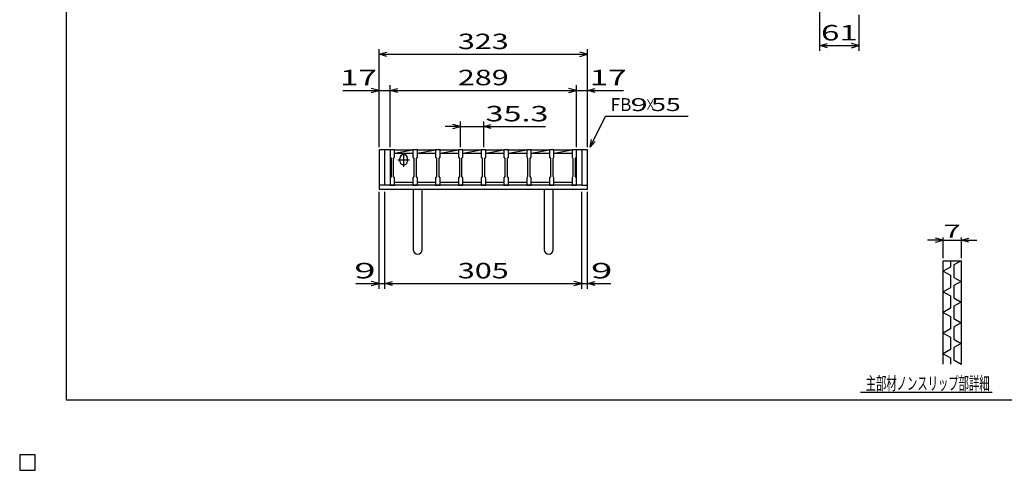
# Model space of a CAD drawing. Units: millimetres. Extents: x -182 to 173, y -128 to 105.
# Drawn here: x -182 to 9, y -128 to -41 of the extents above; entities that cross this region are included whole.
import ezdxf
from ezdxf.enums import TextEntityAlignment as Align

# ---------------------------------------------------------------- set-up
doc = ezdxf.new("R2010")
doc.units = ezdxf.units.MM
doc.header["$LTSCALE"] = 0.25
for name, color, linetype in [('16', 7, 'Continuous'), ('19', 7, 'Continuous'), ('22', 7, 'Continuous'), ('24', 7, 'Continuous'), ('32', 7, 'Continuous')]:
    doc.layers.add(name, color=color, linetype=linetype)
doc.styles.add('dcStyle0', font='txt.shx', dxfattribs={"width": 0.833333, "bigfont": 'bigfont'})

msp = doc.modelspace()

# ---------------------------------------------------------------- linework, layer by layer
at = {"color": 150, "linetype": 'Continuous', "lineweight": 25}
for p, q in [((-172.9, -114.65), (-172.9, 105.35)), ((173.1, -114.65), (-172.9, -114.65)), ((-179, -125.25), (-182, -125.25)), ((-182, -125.25), (-182, -128.25)), ((-179, -125.25), (-182, -125.25)), ((-182, -125.25), (-182, -128.25)), ((-179, -125.25), (-182, -125.25)), ((-182, -125.25), (-182, -128.25)), ((-179, -125.25), (-182, -125.25)), ((-182, -125.25), (-182, -128.25)), ((-179, -125.25), (-182, -125.25)), ((-182, -125.25), (-182, -128.25)), ((-179, -128.25), (-179, -125.25)), ((-179, -128.25), (-179, -125.25)), ((-179, -128.25), (-179, -125.25)), ((-179, -128.25), (-179, -125.25)), ((-179, -128.25), (-179, -125.25)), ((-182, -128.25), (-179, -128.25)), ((-182, -128.25), (-179, -128.25)), ((-182, -128.25), (-179, -128.25)), ((-182, -128.25), (-179, -128.25)), ((-182, -128.25), (-179, -128.25))]:
    msp.add_line(p, q, dxfattribs=at)
at = {"layer": '16', "color": 3, "linetype": 'Continuous', "lineweight": 25}
for p, q in [((-110.25, -66.12), (-110.25, -66.04)), ((-110.25, -66.04), (-109.38, -66.04)), ((-110.25, -66.12), (-110.25, -67.56)), ((-109.38, -66.12), (-110.25, -66.12)), ((-110.25, -66.12), (-110.25, -72.38)), ((-109.38, -66.04), (-109.38, -66.12)), ((-109.38, -67.56), (-109.38, -66.12)), ((-109.38, -66.12), (-105.84, -66.12)), ((-109.38, -66.81), (-105.84, -66.12)), ((-107.61, -69.44), (-107.61, -66.69)), ((-105.84, -66.12), (-105.84, -66.04)), ((-105.84, -66.04), (-104.96, -66.04)), ((-105.84, -66.12), (-105.84, -67.56)), ((-104.96, -66.12), (-105.84, -66.12)), ((-104.96, -66.04), (-104.96, -66.12)), ((-104.96, -67.56), (-104.96, -66.12)), ((-104.96, -66.12), (-101.43, -66.12)), ((-104.96, -66.81), (-101.43, -66.12)), ((-101.43, -66.12), (-101.43, -66.04)), ((-101.43, -66.04), (-100.55, -66.04)), ((-101.43, -66.12), (-101.43, -67.56)), ((-100.55, -66.12), (-101.43, -66.12)), ((-100.55, -66.04), (-100.55, -66.12)), ((-100.55, -67.56), (-100.55, -66.12)), ((-100.55, -66.12), (-97.01, -66.12)), ((-100.55, -66.81), (-97.01, -66.12)), ((-97.01, -66.12), (-97.01, -66.04)), ((-97.01, -66.04), (-96.14, -66.04)), ((-97.01, -66.12), (-97.01, -67.56)), ((-96.14, -66.12), (-97.01, -66.12)), ((-96.14, -66.04), (-96.14, -66.12)), ((-96.14, -67.56), (-96.14, -66.12)), ((-96.14, -66.12), (-92.6, -66.12)), ((-96.14, -66.81), (-92.6, -66.12)), ((-92.6, -66.12), (-92.6, -66.04)), ((-92.6, -66.04), (-91.72, -66.04)), ((-92.6, -66.12), (-92.6, -67.56)), ((-91.72, -66.12), (-92.6, -66.12)), ((-91.72, -66.04), (-91.72, -66.12)), ((-91.72, -67.56), (-91.72, -66.12)), ((-91.72, -66.12), (-88.19, -66.12)), ((-91.72, -66.81), (-88.19, -66.12)), ((-88.19, -66.12), (-88.19, -66.04)), ((-88.19, -66.04), (-87.31, -66.04)), ((-88.19, -66.12), (-88.19, -67.56)), ((-87.31, -66.12), (-88.19, -66.12)), ((-87.31, -66.04), (-87.31, -66.12)), ((-87.31, -67.56), (-87.31, -66.12)), ((-87.31, -66.12), (-83.78, -66.12)), ((-87.31, -66.81), (-83.78, -66.12)), ((-83.78, -66.12), (-83.78, -66.04)), ((-83.78, -66.04), (-82.9, -66.04)), ((-83.78, -66.12), (-83.78, -67.56)), ((-82.9, -66.12), (-83.78, -66.12)), ((-82.9, -66.04), (-82.9, -66.12)), ((-82.9, -67.56), (-82.9, -66.12)), ((-82.9, -66.12), (-79.36, -66.12)), ((-82.9, -66.81), (-79.36, -66.12)), ((-79.36, -66.12), (-79.36, -66.04)), ((-79.36, -66.04), (-78.49, -66.04)), ((-79.36, -66.12), (-79.36, -67.56)), ((-78.49, -66.12), (-79.36, -66.12)), ((-78.49, -66.04), (-78.49, -66.12)), ((-78.49, -67.56), (-78.49, -66.12)), ((-78.49, -66.12), (-75, -66.12)), ((-78.49, -66.81), (-75, -66.13)), ((-75, -66.12), (-75, -66.04)), ((-75, -66.04), (-74.13, -66.04)), ((-75, -66.12), (-75, -67.56)), ((-74.13, -66.12), (-75, -66.12)), ((-74.13, -72.38), (-74.13, -66.12)), ((-74.13, -66.04), (-74.13, -66.12)), ((-74.13, -67.56), (-74.13, -66.12)), ((-110.25, -67.56), (-110.06, -67.81)), ((-110.06, -67.81), (-110.06, -71.31)), ((-109.56, -67.81), (-109.38, -67.56)), ((-109.56, -71.31), (-109.56, -67.81)), ((-109.38, -66.81), (-105.84, -66.81)), ((-108.73, -68.06), (-106.48, -68.06)), ((-108.36, -68.31), (-108.36, -67.81)), ((-106.86, -68.31), (-106.86, -67.81)), ((-105.84, -67.56), (-105.65, -67.81)), ((-105.65, -67.81), (-105.65, -71.31)), ((-105.15, -67.81), (-104.96, -67.56)), ((-105.15, -71.31), (-105.15, -67.81)), ((-104.96, -66.81), (-101.43, -66.81)), ((-101.43, -67.56), (-101.24, -67.81)), ((-101.24, -67.81), (-101.24, -71.31)), ((-100.74, -67.81), (-100.55, -67.56)), ((-100.74, -71.31), (-100.74, -67.81)), ((-100.55, -66.81), (-97.01, -66.81)), ((-97.01, -67.56), (-96.82, -67.81)), ((-96.82, -67.81), (-96.82, -71.31)), ((-96.32, -67.81), (-96.14, -67.56)), ((-96.32, -71.31), (-96.32, -67.81)), ((-96.14, -66.81), (-92.6, -66.81)), ((-92.6, -67.56), (-92.41, -67.81)), ((-92.41, -67.81), (-92.41, -71.31)), ((-91.91, -67.81), (-91.72, -67.56)), ((-91.91, -71.31), (-91.91, -67.81)), ((-91.72, -66.81), (-88.19, -66.81)), ((-88.19, -67.56), (-88, -67.81)), ((-88, -67.81), (-88, -71.31)), ((-87.5, -67.81), (-87.31, -67.56)), ((-87.5, -71.31), (-87.5, -67.81)), ((-87.31, -66.81), (-83.78, -66.81)), ((-83.78, -67.56), (-83.59, -67.81)), ((-83.59, -67.81), (-83.59, -71.31)), ((-83.09, -67.81), (-82.9, -67.56)), ((-83.09, -71.31), (-83.09, -67.81)), ((-82.9, -66.81), (-79.36, -66.81)), ((-79.36, -67.56), (-79.18, -67.81)), ((-79.18, -67.81), (-79.18, -71.31)), ((-78.68, -67.81), (-78.49, -67.56)), ((-78.68, -71.31), (-78.68, -67.81)), ((-78.49, -66.81), (-75, -66.81)), ((-75, -67.56), (-74.81, -67.81)), ((-74.81, -67.81), (-74.81, -71.31)), ((-74.31, -67.81), (-74.13, -67.56)), ((-74.31, -71.31), (-74.31, -67.81)), ((-110.06, -71.31), (-110.25, -71.56)), ((-110.25, -71.56), (-110.25, -73)), ((-109.38, -71.56), (-109.56, -71.31)), ((-109.38, -73), (-109.38, -71.56)), ((-109.38, -72.38), (-105.84, -72.38)), ((-105.65, -71.31), (-105.84, -71.56)), ((-105.84, -71.56), (-105.84, -73)), ((-104.96, -71.56), (-105.15, -71.31)), ((-104.96, -73), (-104.96, -71.56)), ((-104.96, -72.38), (-101.43, -72.38)), ((-101.24, -71.31), (-101.43, -71.56)), ((-101.43, -71.56), (-101.43, -73)), ((-100.55, -71.56), (-100.74, -71.31)), ((-100.55, -73), (-100.55, -71.56)), ((-100.55, -72.38), (-97.01, -72.38)), ((-96.82, -71.31), (-97.01, -71.56)), ((-97.01, -71.56), (-97.01, -73)), ((-96.14, -71.56), (-96.32, -71.31)), ((-96.14, -73), (-96.14, -71.56)), ((-96.14, -72.38), (-92.6, -72.38)), ((-92.41, -71.31), (-92.6, -71.56)), ((-92.6, -71.56), (-92.6, -73)), ((-91.72, -71.56), (-91.91, -71.31)), ((-91.72, -73), (-91.72, -71.56)), ((-91.72, -72.38), (-88.19, -72.38)), ((-88, -71.31), (-88.19, -71.56)), ((-88.19, -71.56), (-88.19, -73)), ((-87.31, -71.56), (-87.5, -71.31)), ((-87.31, -73), (-87.31, -71.56)), ((-87.31, -72.38), (-83.78, -72.38)), ((-83.59, -71.31), (-83.78, -71.56)), ((-83.78, -71.56), (-83.78, -73)), ((-82.9, -71.56), (-83.09, -71.31)), ((-82.9, -73), (-82.9, -71.56)), ((-82.9, -72.38), (-79.36, -72.38)), ((-79.18, -71.31), (-79.36, -71.56)), ((-79.36, -71.56), (-79.36, -73)), ((-78.49, -71.56), (-78.68, -71.31)), ((-78.49, -73), (-78.49, -71.56)), ((-78.49, -72.38), (-75, -72.38)), ((-74.81, -71.31), (-75, -71.56)), ((-75, -71.56), (-75, -73)), ((-74.13, -71.56), (-74.31, -71.31)), ((-74.13, -73), (-74.13, -71.56)), ((-110.25, -73), (-109.38, -73)), ((-105.84, -73), (-104.96, -73)), ((-101.43, -73), (-100.55, -73)), ((-97.01, -73), (-96.14, -73)), ((-92.6, -73), (-91.72, -73)), ((-88.19, -73), (-87.31, -73)), ((-83.78, -73), (-82.9, -73)), ((-79.36, -73), (-78.49, -73)), ((-75, -73), (-74.13, -73)), ((-179, -125.25), (-182, -125.25)), ((-182, -125.25), (-182, -128.25)), ((-179, -125.25), (-182, -125.25)), ((-182, -125.25), (-182, -128.25)), ((-179, -125.25), (-182, -125.25)), ((-182, -125.25), (-182, -128.25)), ((-179, -125.25), (-182, -125.25)), ((-182, -125.25), (-182, -128.25)), ((-179, -125.25), (-182, -125.25)), ((-182, -125.25), (-182, -128.25)), ((-179, -128.25), (-179, -125.25)), ((-179, -128.25), (-179, -125.25)), ((-179, -128.25), (-179, -125.25)), ((-179, -128.25), (-179, -125.25)), ((-179, -128.25), (-179, -125.25)), ((-182, -128.25), (-179, -128.25)), ((-182, -128.25), (-179, -128.25)), ((-182, -128.25), (-179, -128.25)), ((-182, -128.25), (-179, -128.25)), ((-182, -128.25), (-179, -128.25))]:
    msp.add_line(p, q, dxfattribs=at)
for centre, start, end in [((-107.61, -67.81), 0, 180), ((-107.61, -68.31), 180, 0)]:
    msp.add_arc(centre, 0.75, start, end, dxfattribs=at)
at = {"layer": '19', "color": 6, "linetype": 'Continuous', "lineweight": 25}
for p, q in [((-110.25, -66.12), (-112.38, -66.12)), ((-112.38, -66.12), (-112.38, -73.75)), ((-111.25, -73), (-111.25, -66.12)), ((-72, -66.12), (-74.13, -66.12)), ((-73.12, -66.12), (-73.12, -73)), ((-72, -73.75), (-72, -66.12)), ((-111.25, -73), (-112.38, -73)), ((-112.38, -73.75), (-72, -73.75)), ((-73.12, -73), (-111.25, -73)), ((-105.75, -73.75), (-105.75, -85.5)), ((-104, -85.5), (-104, -73.75)), ((-80.38, -73.75), (-80.38, -85.5)), ((-78.63, -85.5), (-78.63, -73.75)), ((-73.12, -73), (-72, -73))]:
    msp.add_line(p, q, dxfattribs=at)
for centre in [(-104.88, -85.5), (-79.5, -85.5)]:
    msp.add_arc(centre, 0.875, 180, 0, dxfattribs=at)
at = {"layer": '22', "color": 4, "linetype": 'Continuous', "lineweight": 25}
for p, q in [((-27, -46.94), (-27, -23.94)), ((-19.37, -46.94), (-19.37, -39.94)), ((-27, -45.94), (-25.5, -45.54)), ((-19.37, -45.94), (-20.87, -45.54)), ((-112.38, -65.62), (-112.38, -46.62)), ((-112.38, -47.62), (-110.87, -47.22)), ((-110.87, -48.02), (-112.38, -47.62)), ((-112.38, -47.62), (-72, -47.62)), ((-72, -47.62), (-73.5, -47.22)), ((-73.5, -48.02), (-72, -47.62)), ((-72, -65.62), (-72, -46.62)), ((-25.5, -46.34), (-27, -45.94)), ((-27, -45.94), (-19.37, -45.94)), ((-20.87, -46.34), (-19.37, -45.94)), ((-119.38, -54.62), (-112.38, -54.62)), ((-112.38, -54.62), (-113.88, -54.22)), ((-113.88, -55.02), (-112.38, -54.62)), ((-112.38, -65.62), (-112.38, -53.62)), ((-112.38, -54.62), (-110.25, -54.62)), ((-110.25, -65.62), (-110.25, -53.62)), ((-110.25, -54.62), (-108.75, -54.22)), ((-108.75, -55.02), (-110.25, -54.62)), ((-110.25, -54.62), (-74.13, -54.62)), ((-74.13, -54.62), (-75.62, -54.22)), ((-75.62, -55.02), (-74.13, -54.62)), ((-74.13, -65.62), (-74.13, -53.62)), ((-74.13, -54.62), (-72, -54.62)), ((-72, -65.62), (-72, -53.62)), ((-72, -54.62), (-70.5, -54.22)), ((-70.5, -55.02), (-72, -54.62)), ((-72, -54.62), (-65, -54.62)), ((-96.57, -65.62), (-96.57, -60.62)), ((-92.16, -60.62), (-92.16, -65.62)), ((-71.5, -65.62), (-68.5, -59.62)), ((-68.5, -59.62), (-52.5, -59.62)), ((-96.57, -61.62), (-99.57, -61.62)), ((-96.57, -61.62), (-98.07, -61.22)), ((-98.07, -62.02), (-96.57, -61.62)), ((-96.57, -61.62), (-92.16, -61.62)), ((-92.16, -61.62), (-90.66, -61.22)), ((-90.66, -62.02), (-92.16, -61.62)), ((-92.16, -61.62), (-80.16, -61.62)), ((-71.5, -65.62), (-71.2, -64.16)), ((-71.5, -65.62), (-70.5, -64.52)), ((-112.38, -93.05), (-112.38, -74.25)), ((-111.25, -93.05), (-111.25, -74.25)), ((-73.12, -93.05), (-73.12, -74.25)), ((-72, -93.05), (-72, -74.25)), ((-116.88, -92.05), (-112.38, -92.05)), ((-112.38, -92.05), (-113.88, -91.65)), ((-113.88, -92.45), (-112.38, -92.05)), ((-112.38, -92.05), (-111.25, -92.05)), ((-111.25, -92.05), (-109.75, -91.65)), ((-109.75, -92.45), (-111.25, -92.05)), ((-111.25, -92.05), (-73.12, -92.05)), ((-73.12, -92.05), (-74.62, -91.65)), ((-74.62, -92.45), (-73.12, -92.05)), ((-73.12, -92.05), (-72, -92.05)), ((-72, -92.05), (-70.5, -91.65)), ((-70.5, -92.45), (-72, -92.05)), ((-72, -92.05), (-67.5, -92.05))]:
    msp.add_line(p, q, dxfattribs=at)
at = {"layer": '22', "color": 2, "linetype": 'Continuous', "lineweight": 25}
for p, q in [((-179, -125.25), (-182, -125.25)), ((-182, -125.25), (-182, -128.25)), ((-179, -125.25), (-182, -125.25)), ((-182, -125.25), (-182, -128.25)), ((-179, -125.25), (-182, -125.25)), ((-182, -125.25), (-182, -128.25)), ((-179, -128.25), (-179, -125.25)), ((-179, -128.25), (-179, -125.25)), ((-179, -128.25), (-179, -125.25)), ((-182, -128.25), (-179, -128.25)), ((-182, -128.25), (-179, -128.25)), ((-182, -128.25), (-179, -128.25))]:
    msp.add_line(p, q, dxfattribs=at)
at = {"layer": '24', "color": 4, "linetype": 'Continuous', "lineweight": 25}
for p, q in [((-179, -125.25), (-182, -125.25)), ((-182, -125.25), (-182, -128.25)), ((-179, -125.25), (-182, -125.25)), ((-182, -125.25), (-182, -128.25)), ((-179, -125.25), (-182, -125.25)), ((-182, -125.25), (-182, -128.25)), ((-179, -128.25), (-179, -125.25)), ((-179, -128.25), (-179, -125.25)), ((-179, -128.25), (-179, -125.25)), ((-182, -128.25), (-179, -128.25)), ((-182, -128.25), (-179, -128.25)), ((-182, -128.25), (-179, -128.25))]:
    msp.add_line(p, q, dxfattribs=at)
at = {"layer": '32', "color": 4, "linetype": 'Continuous', "lineweight": 25}
for p, q in [((-3.1, -83.65), (-6.1, -83.65)), ((-3.1, -83.65), (-4.6, -83.25)), ((-4.6, -84.05), (-3.1, -83.65)), ((-3.1, -87.15), (-3.1, -83.15)), ((-3.1, -83.65), (0.4, -83.65)), ((0.4, -83.15), (0.4, -87.15)), ((0.4, -83.65), (1.9, -83.25)), ((1.9, -84.05), (0.4, -83.65)), ((0.4, -83.65), (3.4, -83.65)), ((-3.1, -87.65), (0.4, -87.65)), ((-3.1, -107.65), (-3.1, -87.65)), ((-1.7, -87.65), (-1.7, -88.85)), ((0.4, -87.65), (-1, -88.45)), ((0.4, -87.65), (0.4, -107.65)), ((-1.7, -88.85), (-3.1, -89.65)), ((-3.1, -89.65), (-1.7, -90.45)), ((-1, -88.45), (-1, -90.85)), ((-1.7, -90.45), (-1.7, -92.85)), ((-1, -90.85), (0.4, -91.65)), ((-1.7, -92.85), (-3.1, -93.65)), ((0.4, -91.65), (-1, -92.45)), ((-1, -92.45), (-1, -94.85)), ((-3.1, -93.65), (-1.7, -94.45)), ((-1.7, -94.45), (-1.7, -96.85)), ((-1, -94.85), (0.4, -95.65)), ((-1.7, -96.85), (-3.1, -97.65)), ((0.4, -95.65), (-1, -96.45)), ((-1, -96.45), (-1, -98.85)), ((-3.1, -97.65), (-1.7, -98.45)), ((-1.7, -98.45), (-1.7, -100.85)), ((-1, -98.85), (0.4, -99.65)), ((-1.7, -100.85), (-3.1, -101.65)), ((0.4, -99.65), (-1, -100.45)), ((-1, -100.45), (-1, -102.85)), ((-3.1, -101.65), (-1.7, -102.45)), ((-1.7, -102.45), (-1.7, -104.85)), ((-1, -102.85), (0.4, -103.65)), ((-1.7, -104.85), (-3.1, -105.65)), ((0.4, -103.65), (-1, -104.45)), ((-1, -104.45), (-1, -106.85)), ((-3.1, -105.65), (-1.7, -106.45)), ((-1.7, -106.45), (-1.7, -107.65)), ((-1, -106.85), (0.4, -107.65)), ((6.4, -113.15), (-19.1, -113.15)), ((-179, -125.25), (-182, -125.25)), ((-182, -125.25), (-182, -128.25)), ((-179, -125.25), (-182, -125.25)), ((-182, -125.25), (-182, -128.25)), ((-179, -125.25), (-182, -125.25)), ((-182, -125.25), (-182, -128.25)), ((-179, -125.25), (-182, -125.25)), ((-182, -125.25), (-182, -128.25)), ((-179, -125.25), (-182, -125.25)), ((-182, -125.25), (-182, -128.25)), ((-179, -128.25), (-179, -125.25)), ((-179, -128.25), (-179, -125.25)), ((-179, -128.25), (-179, -125.25)), ((-179, -128.25), (-179, -125.25)), ((-179, -128.25), (-179, -125.25)), ((-182, -128.25), (-179, -128.25)), ((-182, -128.25), (-179, -128.25)), ((-182, -128.25), (-179, -128.25)), ((-182, -128.25), (-179, -128.25)), ((-182, -128.25), (-179, -128.25))]:
    msp.add_line(p, q, dxfattribs=at)

# ---------------------------------------------------------------- texts
at = {"layer": '22', "color": 2, "style": 'dcStyle0'}
for s, height, width, p, p2 in [(' 61 ', 3, 0.833333, (-28.19, -44.94), (-18.19, -44.94)), (' 323 ', 3, 0.833333, (-98.44, -46.62), (-85.94, -46.62)), (' 17 ', 3, 0.833333, (-121.38, -53.62), (-111.37, -53.62)), (' 289 ', 3, 0.833333, (-98.44, -53.62), (-85.94, -53.62)), (' 17 ', 3, 0.833333, (-73, -53.62), (-63, -53.62)), ('FB', 2.5, 0.8, (-67.5, -58.62), (-63.5, -58.62)), (' 9 ', 2.5, 0.8, (-65, -58.62), (-59, -58.62)), ('×', 2.5, 0.666667, (-60.8, -58.62), (-58.8, -58.62)), (' 55 ', 2.5, 0.8, (-60.8, -58.62), (-52.8, -58.62)), (' 35.3 ', 3, 0.833333, (-93.16, -60.62), (-78.16, -60.62)), (' 9 ', 3, 0.833333, (-118.88, -91.05), (-111.37, -91.05)), (' 305 ', 3, 0.833333, (-98.44, -91.05), (-85.94, -91.05)), (' 9 ', 3, 0.833333, (-73, -91.05), (-65.5, -91.05))]:
    msp.add_text(s, height=height, dxfattribs=dict(at, width=width)).set_placement(p, p2, align=Align.FIT)
at = {"layer": '32', "color": 2, "style": 'dcStyle0'}
for s, width, p, p2 in [(' 7 ', 0.8, (-4.35, -83.15), (1.65, -83.15)), ('主部材ノンスリップ部詳細', 0.666667, (-18.1, -112.65), (5.9, -112.65))]:
    msp.add_text(s, height=2.5, dxfattribs=dict(at, width=width)).set_placement(p, p2, align=Align.FIT)

doc.saveas('drawing.dxf')
